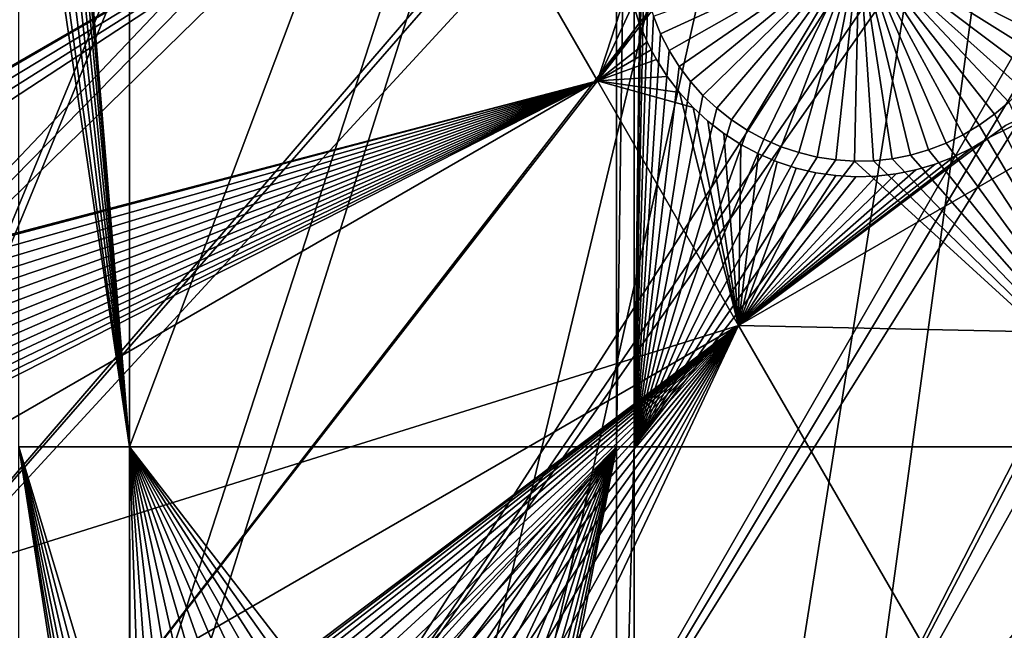
# Model space of a CAD drawing. Extents: x -110 to 227, y -530 to 77.
# Drawn here: x -22 to -6, y -480 to -471 of the extents above; entities that cross this region are included whole.
import ezdxf

# ---------------------------------------------------------------- set-up
doc = ezdxf.new("R2010")
doc.units = 0
for name, color, linetype in [('L25', 7, 'CONTINUOUS'), ('L26', 7, 'CONTINUOUS'), ('L27', 7, 'CONTINUOUS')]:
    doc.layers.add(name, color=color, linetype=linetype)

msp = doc.modelspace()

# ---------------------------------------------------------------- linework, layer by layer
at = {"layer": 'L25', "color": 250}
for points in [[(0, -420.0329, 862.2), (-94.9084, -471.9909, 862.2), (-98.97284, -463.7549, 862.2)], [(-90.16015, -479.8525, 862.2), (-94.9084, -471.9909, 862.2), (0, -420.0329, 862.2)], [(0, -420.0329, 862.2), (-84.76228, -487.2831, 862.2), (-90.16015, -479.8525, 862.2)], [(0, -420.0329, 862.2), (-78.75371, -494.2292, 862.2), (-84.76228, -487.2831, 862.2)], [(-72.17771, -500.6406, 862.2), (-78.75371, -494.2292, 862.2), (0, -420.0329, 862.2)], [(0, -420.0329, 862.2), (-65.08166, -506.4713, 862.2), (-72.17771, -500.6406, 862.2)], [(0, -420.0329, 862.2), (-57.51671, -511.6793, 862.2), (-65.08166, -506.4713, 862.2)], [(-49.53735, -516.2269, 862.2), (-57.51671, -511.6793, 862.2), (0, -420.0329, 862.2)], [(0, -420.0329, 862.2), (-41.20107, -520.0814, 862.2), (-49.53735, -516.2269, 862.2)], [(0, -420.0329, 862.2), (-32.56793, -523.2151, 862.2), (-41.20107, -520.0814, 862.2)], [(-23.70014, -525.6053, 862.2), (-32.56793, -523.2151, 862.2), (0, -420.0329, 862.2)], [(0, -420.0329, 862.2), (-14.66159, -527.2349, 862.2), (-23.70014, -525.6053, 862.2)], [(0, -420.0329, 862.2), (-5.517401, -528.0921, 862.2), (-14.66159, -527.2349, 862.2)], [(-2.830541, -487.0584, 867.9), (12.31026, -447.3729, 870.6), (-6.75923, -486.7767, 867.9)], [(-6.75923, -486.7767, 867.9), (12.31026, -447.3729, 870.6), (10.70338, -448.0585, 870.6)], [(-6.75923, -486.7767, 867.9), (10.70338, -448.0585, 870.6), (-10.66462, -486.265, 867.9)], [(10.70338, -448.0585, 870.6), (9.021509, -448.6277, 870.6), (-10.66462, -486.265, 867.9)], [(-10.66462, -486.265, 867.9), (9.021509, -448.6277, 870.6), (8.516578, -448.7986, 870.6)], [(-10.66462, -486.265, 867.9), (8.516578, -448.7986, 870.6), (-14.53324, -485.525, 867.9)], [(8.516578, -448.7986, 870.6), (7.32651, -449.1017, 870.6), (-14.53324, -485.525, 867.9)], [(-42.606, -471.8514, 867.9), (-7.450201, -449.093, 870.6), (-45.57367, -469.2616, 867.9)], [(-42.606, -471.8514, 867.9), (-6.626574, -449.2707, 870.6), (-7.450201, -449.093, 870.6)], [(-14.53324, -485.525, 867.9), (7.32651, -449.1017, 870.6), (6.279489, -449.3683, 870.6)], [(-5.193486, -449.5799, 870.6), (-6.626574, -449.2707, 870.6), (-42.606, -471.8514, 867.9)], [(-14.53324, -485.525, 867.9), (6.279489, -449.3683, 870.6), (-18.35177, -484.5592, 867.9)], [(6.279489, -449.3683, 870.6), (5.608925, -449.485, 870.6), (-18.35177, -484.5592, 867.9)], [(-42.606, -471.8514, 867.9), (-4.901067, -449.6198, 870.6), (-5.193486, -449.5799, 870.6)], [(-18.35177, -484.5592, 867.9), (5.608925, -449.485, 870.6), (4.004929, -449.7643, 870.6)], [(-39.49145, -474.2625, 867.9), (-4.901067, -449.6198, 870.6), (-42.606, -471.8514, 867.9)], [(-39.49145, -474.2625, 867.9), (-3.155827, -449.8577, 870.6), (-4.901067, -449.6198, 870.6)], [(-36.24078, -476.4867, 867.9), (-3.155827, -449.8577, 870.6), (-39.49145, -474.2625, 867.9)], [(-36.24078, -476.4867, 867.9), (-2.906048, -449.8918, 870.6), (-3.155827, -449.8577, 870.6)], [(-32.86517, -478.5163, 867.9), (-2.906048, -449.8918, 870.6), (-36.24078, -476.4867, 867.9)], [(-32.86517, -478.5163, 867.9), (-1.399523, -449.9801, 870.6), (-2.906048, -449.8918, 870.6)], [(-22.10704, -483.3709, 867.9), (3.872414, -449.777, 870.6), (-25.7861, -481.9643, 867.9)], [(3.872414, -449.777, 870.6), (2.119056, -449.9448, 870.6), (-25.7861, -481.9643, 867.9)], [(-18.35177, -484.5592, 867.9), (4.004929, -449.7643, 870.6), (-22.10704, -483.3709, 867.9)], [(-22.10704, -483.3709, 867.9), (4.004929, -449.7643, 870.6), (3.872414, -449.777, 870.6)], [(-0.60142, -450.0268, 870.6), (-1.399523, -449.9801, 870.6), (-32.86517, -478.5163, 867.9)], [(-29.37627, -480.3443, 867.9), (-0.60142, -450.0268, 870.6), (-32.86517, -478.5163, 867.9)], [(-25.7861, -481.9643, 867.9), (1.70691, -449.9843, 870.6), (-29.37627, -480.3443, 867.9)], [(1.70691, -449.9843, 870.6), (0.360025, -450.0091, 870.6), (-29.37627, -480.3443, 867.9)], [(-29.37627, -480.3443, 867.9), (0.360025, -450.0091, 870.6), (-0.60142, -450.0268, 870.6)], [(-25.7861, -481.9643, 867.9), (2.119056, -449.9448, 870.6), (1.70691, -449.9843, 870.6)]]:
    msp.add_3dface(points, dxfattribs=at)
at = {"layer": 'L26', "color": 250}
for points in [[(0, -420.0329, 853.2), (-78.44289, -468.1027, 853.2), (-74.42956, -474.1091, 853.2)], [(0, -420.0329, 853.2), (-74.42956, -474.1091, 853.2), (-69.95735, -479.7821, 853.2)], [(-69.95735, -479.7821, 853.2), (-65.05382, -485.0867, 853.2), (0, -420.0329, 853.2)], [(0, -420.0329, 853.2), (-65.05382, -485.0867, 853.2), (-59.74922, -489.9902, 853.2)], [(0, -420.0329, 853.2), (-59.74922, -489.9902, 853.2), (-54.07624, -494.4624, 853.2)], [(-54.07624, -494.4624, 853.2), (-48.06987, -498.4757, 853.2), (0, -420.0329, 853.2)], [(0, -420.0329, 853.2), (-48.06987, -498.4757, 853.2), (-41.76713, -502.0055, 853.2)], [(0, -420.0329, 853.2), (-41.76713, -502.0055, 853.2), (-35.20688, -505.0297, 853.2)], [(-35.20688, -505.0297, 853.2), (-28.42956, -507.53, 853.2), (0, -420.0329, 853.2)], [(0, -420.0329, 853.2), (-28.42956, -507.53, 853.2), (-21.47697, -509.4909, 853.2)], [(0, -420.0329, 853.2), (-21.47697, -509.4909, 853.2), (-14.39197, -510.9002, 853.2)], [(-14.39197, -510.9002, 853.2), (-7.218237, -511.7493, 853.2), (0, -420.0329, 853.2)], [(0, -420.0329, 853.2), (-7.218237, -511.7493, 853.2), (0, -512.0329, 853.2)], [(-20.36014, -477.3449, 850.7), (-21.50324, -463.4847, 850.7), (-20.36014, -456.6579, 850.7)], [(-12.56746, -477.3449, 850.7), (-20.36014, -477.3449, 850.7), (-12.56746, -456.6579, 850.7)], [(-12.56746, -456.6579, 850.7), (-20.36014, -477.3449, 850.7), (-20.36014, -456.6579, 850.7)], [(-12.28366, -477.3449, 850.7), (-12.56746, -477.3449, 850.7), (-12.28366, -456.6579, 850.7)], [(-12.28366, -456.6579, 850.7), (-12.56746, -477.3449, 850.7), (-12.56746, -456.6579, 850.7)], [(-12.28366, -456.6579, 850.7), (-12.18241, -469.2732, 850.7), (-12.28366, -477.3449, 850.7)], [(-20.36014, -477.3449, 850.7), (-21.52913, -463.7847, 850.7), (-21.50324, -463.4847, 850.7)], [(-21.58071, -464.0814, 850.7), (-21.52913, -463.7847, 850.7), (-20.36014, -477.3449, 850.7)], [(-21.65762, -464.3726, 850.7), (-21.58071, -464.0814, 850.7), (-20.36014, -477.3449, 850.7)], [(-20.36014, -477.3449, 850.7), (-21.75926, -464.6561, 850.7), (-21.65762, -464.3726, 850.7)], [(-20.36014, -477.3449, 850.7), (-21.8849, -464.9298, 850.7), (-21.75926, -464.6561, 850.7)], [(-22.03361, -465.1917, 850.7), (-21.8849, -464.9298, 850.7), (-20.36014, -477.3449, 850.7)], [(-20.36014, -477.3449, 850.7), (-22.13322, -465.3365, 850.7), (-22.03361, -465.1917, 850.7)], [(-22.13322, -477.3449, 850.7), (-22.13322, -465.3365, 850.7), (-20.36014, -477.3449, 850.7)], [(-12.28366, -477.3449, 850.7), (-12.18241, -469.2732, 850.7), (-12.16945, -469.5741, 850.7)], [(-8.682409, -469.2732, 847.7), (-11.86327, -470.7334, 847.7), (-11.97702, -470.4546, 847.7)], [(-11.72597, -471.0014, 847.7), (-11.86327, -470.7334, 847.7), (-8.682409, -469.2732, 847.7)], [(-8.682409, -469.2732, 847.7), (-11.56614, -471.2567, 847.7), (-11.72597, -471.0014, 847.7)], [(-8.682409, -469.2732, 847.7), (-11.38496, -471.4972, 847.7), (-11.56614, -471.2567, 847.7)], [(-11.18377, -471.7214, 847.7), (-11.38496, -471.4972, 847.7), (-8.682409, -469.2732, 847.7)], [(-8.682409, -469.2732, 847.7), (-10.96406, -471.9273, 847.7), (-11.18377, -471.7214, 847.7)], [(-8.682409, -469.2732, 847.7), (-10.72745, -472.1136, 847.7), (-10.96406, -471.9273, 847.7)], [(-10.47571, -472.2789, 847.7), (-10.72745, -472.1136, 847.7), (-8.682409, -469.2732, 847.7)], [(-8.682409, -469.2732, 847.7), (-10.21069, -472.4219, 847.7), (-10.47571, -472.2789, 847.7)], [(-8.682409, -469.2732, 847.7), (-9.934353, -472.5417, 847.7), (-10.21069, -472.4219, 847.7)], [(-9.648749, -472.6372, 847.7), (-9.934353, -472.5417, 847.7), (-8.682409, -469.2732, 847.7)], [(-8.682409, -469.2732, 847.7), (-9.355989, -472.7078, 847.7), (-9.648749, -472.6372, 847.7)], [(-8.682409, -469.2732, 847.7), (-9.058244, -472.753, 847.7), (-9.355989, -472.7078, 847.7)], [(-8.757715, -472.7724, 847.7), (-9.058244, -472.753, 847.7), (-8.682409, -469.2732, 847.7)], [(-8.682409, -469.2732, 847.7), (-8.45663, -472.766, 847.7), (-8.757715, -472.7724, 847.7)], [(-7.861689, -472.6757, 847.7), (-8.157215, -472.7336, 847.7), (-8.682409, -469.2732, 847.7)], [(-8.682409, -469.2732, 847.7), (-8.157215, -472.7336, 847.7), (-8.45663, -472.766, 847.7)], [(-7.02008, -472.3533, 847.7), (-7.291009, -472.4848, 847.7), (-8.682409, -469.2732, 847.7)], [(-8.682409, -469.2732, 847.7), (-7.291009, -472.4848, 847.7), (-7.572239, -472.5925, 847.7)], [(-8.682409, -469.2732, 847.7), (-7.572239, -472.5925, 847.7), (-7.861689, -472.6757, 847.7)], [(-6.288691, -471.8267, 847.7), (-6.517059, -472.023, 847.7), (-8.682409, -469.2732, 847.7)], [(-8.682409, -469.2732, 847.7), (-6.517059, -472.023, 847.7), (-6.761459, -472.199, 847.7)], [(-8.682409, -469.2732, 847.7), (-6.761459, -472.199, 847.7), (-7.02008, -472.3533, 847.7)], [(-5.716016, -471.1308, 847.7), (-5.886681, -471.3789, 847.7), (-8.682409, -469.2732, 847.7)], [(-8.682409, -469.2732, 847.7), (-5.886681, -471.3789, 847.7), (-6.078045, -471.6115, 847.7)], [(-8.682409, -469.2732, 847.7), (-6.078045, -471.6115, 847.7), (-6.288691, -471.8267, 847.7)], [(-5.340025, -470.3117, 847.7), (-5.441672, -470.5952, 847.7), (-8.682409, -469.2732, 847.7)], [(-8.682409, -469.2732, 847.7), (-5.441672, -470.5952, 847.7), (-5.567312, -470.8689, 847.7)], [(-8.682409, -469.2732, 847.7), (-5.567312, -470.8689, 847.7), (-5.716016, -471.1308, 847.7)], [(-12.28366, -477.3449, 850.7), (-12.16945, -469.5741, 850.7), (-12.13068, -469.8728, 850.7)], [(-12.13068, -469.8728, 850.7), (-12.06638, -470.167, 850.7), (-12.28366, -477.3449, 850.7)], [(-12.06638, -470.167, 850.7), (-11.97702, -470.4546, 850.7), (-12.28366, -477.3449, 850.7)], [(-12.28366, -477.3449, 850.7), (-11.97702, -470.4546, 850.7), (-11.86327, -470.7334, 850.7)], [(-11.97702, -470.4546, 850.7), (-11.97702, -470.4546, 847.7), (-11.86327, -470.7334, 847.7)], [(-11.97702, -470.4546, 850.7), (-11.86327, -470.7334, 847.7), (-11.86327, -470.7334, 850.7)], [(-12.28366, -477.3449, 850.7), (-11.86327, -470.7334, 850.7), (-11.72597, -471.0014, 850.7)], [(-11.86327, -470.7334, 850.7), (-11.86327, -470.7334, 847.7), (-11.72597, -471.0014, 847.7)], [(-11.86327, -470.7334, 850.7), (-11.72597, -471.0014, 847.7), (-11.72597, -471.0014, 850.7)], [(-11.72597, -471.0014, 850.7), (-11.56614, -471.2567, 850.7), (-12.28366, -477.3449, 850.7)], [(-11.72597, -471.0014, 850.7), (-11.72597, -471.0014, 847.7), (-11.56614, -471.2567, 847.7)], [(-11.72597, -471.0014, 850.7), (-11.56614, -471.2567, 847.7), (-11.56614, -471.2567, 850.7)], [(-12.28366, -477.3449, 850.7), (-11.56614, -471.2567, 850.7), (-11.38496, -471.4972, 850.7)], [(-11.56614, -471.2567, 850.7), (-11.56614, -471.2567, 847.7), (-11.38496, -471.4972, 847.7)], [(-11.56614, -471.2567, 850.7), (-11.38496, -471.4972, 847.7), (-11.38496, -471.4972, 850.7)], [(-12.28366, -477.3449, 850.7), (-11.38496, -471.4972, 850.7), (-11.18377, -471.7214, 850.7)], [(-11.38496, -471.4972, 850.7), (-11.38496, -471.4972, 847.7), (-11.18377, -471.7214, 847.7)], [(-11.38496, -471.4972, 850.7), (-11.18377, -471.7214, 847.7), (-11.18377, -471.7214, 850.7)], [(-11.18377, -471.7214, 850.7), (-10.96406, -471.9273, 850.7), (-12.28366, -477.3449, 850.7)], [(-11.18377, -471.7214, 850.7), (-11.18377, -471.7214, 847.7), (-10.96406, -471.9273, 847.7)], [(-11.18377, -471.7214, 850.7), (-10.96406, -471.9273, 847.7), (-10.96406, -471.9273, 850.7)], [(-12.28366, -477.3449, 850.7), (-10.96406, -471.9273, 850.7), (-10.72745, -472.1136, 850.7)], [(-10.96406, -471.9273, 850.7), (-10.96406, -471.9273, 847.7), (-10.72745, -472.1136, 847.7)], [(-10.96406, -471.9273, 850.7), (-10.72745, -472.1136, 847.7), (-10.72745, -472.1136, 850.7)], [(-3.75, -477.3449, 850.7), (-6.517059, -472.023, 850.7), (-6.288691, -471.8267, 850.7)], [(-6.517059, -472.023, 850.7), (-6.517059, -472.023, 847.7), (-6.288691, -471.8267, 847.7)], [(-6.517059, -472.023, 850.7), (-6.288691, -471.8267, 847.7), (-6.288691, -471.8267, 850.7)], [(-12.28366, -477.3449, 850.7), (-10.72745, -472.1136, 850.7), (-10.47571, -472.2789, 850.7)], [(-10.72745, -472.1136, 850.7), (-10.72745, -472.1136, 847.7), (-10.47571, -472.2789, 847.7)], [(-10.72745, -472.1136, 850.7), (-10.47571, -472.2789, 847.7), (-10.47571, -472.2789, 850.7)], [(-6.761459, -472.199, 850.7), (-6.517059, -472.023, 850.7), (-3.75, -477.3449, 850.7)], [(-6.761459, -472.199, 850.7), (-6.761459, -472.199, 847.7), (-6.517059, -472.023, 847.7)], [(-6.761459, -472.199, 850.7), (-6.517059, -472.023, 847.7), (-6.517059, -472.023, 850.7)], [(-10.21069, -472.4219, 850.7), (-12.28366, -477.3449, 850.7), (-10.47571, -472.2789, 850.7)], [(-10.47571, -472.2789, 850.7), (-10.47571, -472.2789, 847.7), (-10.21069, -472.4219, 847.7)], [(-10.47571, -472.2789, 850.7), (-10.21069, -472.4219, 847.7), (-10.21069, -472.4219, 850.7)], [(-3.75, -477.3449, 850.7), (-7.02008, -472.3533, 850.7), (-6.761459, -472.199, 850.7)], [(-7.02008, -472.3533, 850.7), (-7.02008, -472.3533, 847.7), (-6.761459, -472.199, 847.7)], [(-7.02008, -472.3533, 850.7), (-6.761459, -472.199, 847.7), (-6.761459, -472.199, 850.7)], [(-9.934353, -472.5417, 850.7), (-12.28366, -477.3449, 850.7), (-10.21069, -472.4219, 850.7)], [(-10.21069, -472.4219, 850.7), (-10.21069, -472.4219, 847.7), (-9.934353, -472.5417, 847.7)], [(-10.21069, -472.4219, 850.7), (-9.934353, -472.5417, 847.7), (-9.934353, -472.5417, 850.7)], [(-3.75, -477.3449, 850.7), (-7.291009, -472.4848, 850.7), (-7.02008, -472.3533, 850.7)], [(-7.291009, -472.4848, 850.7), (-7.291009, -472.4848, 847.7), (-7.02008, -472.3533, 847.7)], [(-7.291009, -472.4848, 850.7), (-7.02008, -472.3533, 847.7), (-7.02008, -472.3533, 850.7)], [(-9.934353, -472.5417, 850.7), (-9.648749, -472.6372, 850.7), (-12.28366, -477.3449, 850.7)], [(-9.934353, -472.5417, 850.7), (-9.934353, -472.5417, 847.7), (-9.648749, -472.6372, 847.7)], [(-9.934353, -472.5417, 850.7), (-9.648749, -472.6372, 847.7), (-9.648749, -472.6372, 850.7)], [(-3.75, -477.3449, 850.7), (-7.861689, -472.6757, 850.7), (-7.572239, -472.5925, 850.7)], [(-7.861689, -472.6757, 850.7), (-7.861689, -472.6757, 847.7), (-7.572239, -472.5925, 847.7)], [(-7.861689, -472.6757, 850.7), (-7.572239, -472.5925, 847.7), (-7.572239, -472.5925, 850.7)], [(-7.572239, -472.5925, 850.7), (-7.291009, -472.4848, 850.7), (-3.75, -477.3449, 850.7)], [(-7.572239, -472.5925, 850.7), (-7.572239, -472.5925, 847.7), (-7.291009, -472.4848, 847.7)], [(-7.572239, -472.5925, 850.7), (-7.291009, -472.4848, 847.7), (-7.291009, -472.4848, 850.7)], [(-12.28366, -477.3449, 850.7), (-9.648749, -472.6372, 850.7), (-9.355989, -472.7078, 850.7)], [(-12.28366, -477.3449, 850.7), (-9.355989, -472.7078, 850.7), (-9.058244, -472.753, 850.7)], [(-9.058244, -472.753, 850.7), (-8.757715, -472.7724, 850.7), (-12.28366, -477.3449, 850.7)], [(-9.648749, -472.6372, 850.7), (-9.648749, -472.6372, 847.7), (-9.355989, -472.7078, 847.7)], [(-9.648749, -472.6372, 850.7), (-9.355989, -472.7078, 847.7), (-9.355989, -472.7078, 850.7)], [(-9.355989, -472.7078, 850.7), (-9.355989, -472.7078, 847.7), (-9.058244, -472.753, 847.7)], [(-9.355989, -472.7078, 850.7), (-9.058244, -472.753, 847.7), (-9.058244, -472.753, 850.7)], [(-9.058244, -472.753, 850.7), (-9.058244, -472.753, 847.7), (-8.757715, -472.7724, 847.7)], [(-9.058244, -472.753, 850.7), (-8.757715, -472.7724, 847.7), (-8.757715, -472.7724, 850.7)], [(-3.75, -477.3449, 850.7), (-8.757715, -472.7724, 850.7), (-8.45663, -472.766, 850.7)], [(-8.757715, -472.7724, 850.7), (-8.757715, -472.7724, 847.7), (-8.45663, -472.766, 847.7)], [(-8.757715, -472.7724, 850.7), (-8.45663, -472.766, 847.7), (-8.45663, -472.766, 850.7)], [(-3.75, -477.3449, 850.7), (-8.45663, -472.766, 850.7), (-8.157215, -472.7336, 850.7)], [(-8.45663, -472.766, 850.7), (-8.45663, -472.766, 847.7), (-8.157215, -472.7336, 847.7)], [(-8.45663, -472.766, 850.7), (-8.157215, -472.7336, 847.7), (-8.157215, -472.7336, 850.7)], [(-8.157215, -472.7336, 850.7), (-7.861689, -472.6757, 850.7), (-3.75, -477.3449, 850.7)], [(-8.157215, -472.7336, 850.7), (-8.157215, -472.7336, 847.7), (-7.861689, -472.6757, 847.7)], [(-8.157215, -472.7336, 850.7), (-7.861689, -472.6757, 847.7), (-7.861689, -472.6757, 850.7)], [(-12.28366, -477.3449, 850.7), (-8.757715, -472.7724, 850.7), (-3.75, -477.3449, 850.7)], [(-20.36014, -477.3449, 850.7), (-20.36014, -483.2592, 850.7), (-22.13322, -477.3449, 850.7)], [(-22.13322, -477.3449, 850.7), (-20.36014, -483.2592, 850.7), (-20.51385, -483.5046, 850.7)], [(-20.51385, -483.5046, 850.7), (-20.65115, -483.7727, 850.7), (-22.13322, -477.3449, 850.7)], [(-22.13322, -477.3449, 850.7), (-20.65115, -483.7727, 850.7), (-20.7649, -484.0515, 850.7)], [(-22.13322, -477.3449, 850.7), (-20.7649, -484.0515, 850.7), (-20.85425, -484.3391, 850.7)], [(-20.85425, -484.3391, 850.7), (-20.91856, -484.6333, 850.7), (-22.13322, -477.3449, 850.7)], [(-22.13322, -477.3449, 850.7), (-20.91856, -484.6333, 850.7), (-20.95733, -484.932, 850.7)], [(-22.13322, -477.3449, 850.7), (-20.95733, -484.932, 850.7), (-22.13322, -487.7165, 850.7)], [(-17.24451, -481.7401, 850.7), (-17.54559, -481.7336, 850.7), (-20.36014, -477.3449, 850.7)], [(-20.36014, -477.3449, 850.7), (-19.97164, -482.7847, 850.7), (-20.17283, -483.0088, 850.7)], [(-17.24451, -481.7401, 850.7), (-20.36014, -477.3449, 850.7), (-16.94509, -481.7725, 850.7)], [(-17.54559, -481.7336, 850.7), (-17.84612, -481.7531, 850.7), (-20.36014, -477.3449, 850.7)], [(-20.36014, -477.3449, 850.7), (-17.84612, -481.7531, 850.7), (-18.14387, -481.7983, 850.7)], [(-20.36014, -477.3449, 850.7), (-18.14387, -481.7983, 850.7), (-18.43663, -481.8689, 850.7)], [(-18.43663, -481.8689, 850.7), (-18.72223, -481.9644, 850.7), (-20.36014, -477.3449, 850.7)], [(-20.36014, -477.3449, 850.7), (-18.72223, -481.9644, 850.7), (-18.99857, -482.0841, 850.7)], [(-20.36014, -477.3449, 850.7), (-18.99857, -482.0841, 850.7), (-19.26359, -482.2272, 850.7)], [(-19.26359, -482.2272, 850.7), (-19.51533, -482.3925, 850.7), (-20.36014, -477.3449, 850.7)], [(-20.36014, -477.3449, 850.7), (-19.51533, -482.3925, 850.7), (-19.75193, -482.5788, 850.7)], [(-20.36014, -477.3449, 850.7), (-19.75193, -482.5788, 850.7), (-19.97164, -482.7847, 850.7)], [(-20.17283, -483.0088, 850.7), (-20.35402, -483.2494, 850.7), (-20.36014, -477.3449, 850.7)], [(-20.36014, -477.3449, 850.7), (-20.35402, -483.2494, 850.7), (-20.36014, -483.2592, 850.7)], [(-12.56746, -477.3449, 850.7), (-16.94509, -481.7725, 850.7), (-20.36014, -477.3449, 850.7)], [(-16.64957, -481.8304, 850.7), (-16.94509, -481.7725, 850.7), (-12.56746, -477.3449, 850.7)], [(-16.36012, -481.9136, 850.7), (-16.64957, -481.8304, 850.7), (-12.56746, -477.3449, 850.7)], [(-12.56746, -477.3449, 850.7), (-16.07889, -482.0213, 850.7), (-16.36012, -481.9136, 850.7)], [(-12.56746, -477.3449, 850.7), (-15.80796, -482.1528, 850.7), (-16.07889, -482.0213, 850.7)], [(-15.54934, -482.3071, 850.7), (-15.80796, -482.1528, 850.7), (-12.56746, -477.3449, 850.7)], [(-12.56746, -477.3449, 850.7), (-15.30494, -482.4831, 850.7), (-15.54934, -482.3071, 850.7)], [(-12.56746, -477.3449, 850.7), (-15.07657, -482.6794, 850.7), (-15.30494, -482.4831, 850.7)], [(-14.86592, -482.8946, 850.7), (-15.07657, -482.6794, 850.7), (-12.56746, -477.3449, 850.7)], [(-12.56746, -477.3449, 850.7), (-14.67456, -483.1271, 850.7), (-14.86592, -482.8946, 850.7)], [(-14.50389, -483.3753, 850.7), (-14.67456, -483.1271, 850.7), (-12.56746, -477.3449, 850.7)], [(-12.56746, -477.3449, 850.7), (-14.35519, -483.6372, 850.7), (-14.50389, -483.3753, 850.7)], [(-12.56746, -477.3449, 850.7), (-14.22955, -483.9109, 850.7), (-14.35519, -483.6372, 850.7)], [(-14.1279, -484.1943, 850.7), (-14.22955, -483.9109, 850.7), (-12.56746, -477.3449, 850.7)], [(-12.56746, -477.3449, 850.7), (-14.051, -484.4855, 850.7), (-14.1279, -484.1943, 850.7)], [(-12.56746, -477.3449, 850.7), (-13.99941, -484.7822, 850.7), (-14.051, -484.4855, 850.7)], [(-12.56746, -487.7165, 850.7), (-13.99941, -484.7822, 850.7), (-12.56746, -477.3449, 850.7)], [(-12.28366, -487.7165, 850.7), (-12.56746, -487.7165, 850.7), (-12.28366, -477.3449, 850.7)], [(-12.28366, -477.3449, 850.7), (-12.56746, -487.7165, 850.7), (-12.56746, -477.3449, 850.7)], [(-3.75, -487.7165, 850.7), (-12.28366, -487.7165, 850.7), (-3.75, -477.3449, 850.7)], [(-3.75, -477.3449, 850.7), (-12.28366, -487.7165, 850.7), (-12.28366, -477.3449, 850.7)]]:
    msp.add_3dface(points, dxfattribs=at)
at = {"layer": 'L27', "color": 7}
for points in [[(-15.32267, -467.2432, 850.7), (-23.19531, -466.6213, 850.7), (-30.79892, -476.1784, 850.7)], [(-30.79892, -476.1784, 849.7), (-23.48457, -466.7643, 849.7), (-15.32267, -467.2432, 849.7)], [(-30.79892, -476.1784, 849.7), (-15.32267, -467.2432, 849.7), (-30.77084, -476.2121, 849.7)], [(-12.87218, -471.4876, 850.7), (-15.32267, -467.2432, 850.7), (-30.79892, -476.1784, 850.7)], [(-30.77084, -476.2121, 849.7), (-15.32267, -467.2432, 849.7), (-30.58608, -476.4766, 849.7)], [(-15.32267, -467.2432, 849.7), (-30.42475, -476.756, 849.7), (-30.58608, -476.4766, 849.7)], [(-15.32267, -467.2432, 849.7), (-30.28803, -477.0483, 849.7), (-30.42475, -476.756, 849.7)], [(-12.87218, -471.4876, 849.7), (-30.28803, -477.0483, 849.7), (-15.32267, -467.2432, 849.7)], [(-15.32267, -467.2432, 849.7), (-12.37228, -469.9421, 849.7), (-12.87218, -471.4876, 849.7)], [(-12.30113, -470.2568, 850.7), (-15.32267, -467.2432, 850.7), (-12.87218, -471.4876, 850.7)], [(5.713671, -475.7475, 849.7), (-10.61297, -475.4006, 849.7), (1.4818, -468.4177, 849.7)], [(1.4818, -468.4177, 849.7), (-10.61297, -475.4006, 849.7), (-6.601817, -472.3931, 849.7)], [(-10.61297, -475.4006, 850.7), (5.713671, -475.7475, 850.7), (1.4818, -468.4177, 850.7)], [(-10.61297, -475.4006, 850.7), (1.4818, -468.4177, 850.7), (-6.601817, -472.3931, 850.7)], [(1.4818, -468.4177, 849.7), (-6.601817, -472.3931, 849.7), (-6.34132, -472.2027, 849.7)], [(-6.601817, -472.3931, 850.7), (1.4818, -468.4177, 850.7), (-6.34132, -472.2027, 850.7)], [(-12.87218, -471.4876, 849.7), (-12.37228, -469.9421, 849.7), (-12.30113, -470.2568, 849.7)], [(-12.87218, -471.4876, 849.7), (-12.30113, -470.2568, 849.7), (-12.20318, -470.5642, 849.7)], [(-12.87218, -471.4876, 850.7), (-12.20318, -470.5642, 850.7), (-12.30113, -470.2568, 850.7)], [(-12.30113, -470.2568, 849.7), (-12.30113, -470.2568, 850.7), (-12.20318, -470.5642, 849.7)], [(-12.20318, -470.5642, 849.7), (-12.30113, -470.2568, 850.7), (-12.20318, -470.5642, 850.7)], [(-12.20318, -470.5642, 849.7), (-12.07917, -470.8621, 849.7), (-12.87218, -471.4876, 849.7)], [(-12.87218, -471.4876, 850.7), (-12.07917, -470.8621, 850.7), (-12.20318, -470.5642, 850.7)], [(-12.20318, -470.5642, 849.7), (-12.20318, -470.5642, 850.7), (-12.07917, -470.8621, 849.7)], [(-12.07917, -470.8621, 849.7), (-12.20318, -470.5642, 850.7), (-12.07917, -470.8621, 850.7)], [(-12.87218, -471.4876, 849.7), (-12.07917, -470.8621, 849.7), (-12.01201, -470.991, 849.7)], [(-12.01201, -470.991, 850.7), (-12.07917, -470.8621, 850.7), (-12.87218, -471.4876, 850.7)], [(-12.07917, -470.8621, 849.7), (-12.07917, -470.8621, 850.7), (-12.01201, -470.991, 849.7)], [(-12.01201, -470.991, 849.7), (-12.07917, -470.8621, 850.7), (-12.01201, -470.991, 850.7)], [(-12.87218, -471.4876, 849.7), (-12.01201, -470.991, 849.7), (-11.93, -471.1482, 849.7)], [(-11.93, -471.1482, 850.7), (-12.01201, -470.991, 850.7), (-12.87218, -471.4876, 850.7)], [(-12.01201, -470.991, 849.7), (-12.01201, -470.991, 850.7), (-11.93, -471.1482, 849.7)], [(-11.93, -471.1482, 849.7), (-12.01201, -470.991, 850.7), (-11.93, -471.1482, 850.7)], [(-11.93, -471.1482, 849.7), (-11.7568, -471.4205, 849.7), (-12.87218, -471.4876, 849.7)], [(-11.93, -471.1482, 850.7), (-12.87218, -471.4876, 850.7), (-11.7568, -471.4205, 850.7)], [(-11.93, -471.1482, 849.7), (-11.93, -471.1482, 850.7), (-11.7568, -471.4205, 849.7)], [(-11.7568, -471.4205, 849.7), (-11.93, -471.1482, 850.7), (-11.7568, -471.4205, 850.7)], [(-12.87218, -471.4876, 850.7), (-30.79892, -476.1784, 850.7), (-30.77084, -476.2121, 850.7)], [(-30.77084, -476.2121, 850.7), (-30.58608, -476.4766, 850.7), (-12.87218, -471.4876, 850.7)], [(-12.87218, -471.4876, 850.7), (-30.58608, -476.4766, 850.7), (-30.42475, -476.756, 850.7)], [(-12.87218, -471.4876, 849.7), (-30.35465, -481.5811, 849.7), (-30.55753, -480.4569, 849.7)], [(-12.87218, -471.4876, 849.7), (-30.55753, -480.4569, 849.7), (-30.40022, -480.1752, 849.7)], [(-12.87218, -471.4876, 850.7), (-30.42475, -476.756, 850.7), (-30.28803, -477.0483, 850.7)], [(-30.40022, -480.1752, 849.7), (-30.26771, -479.881, 849.7), (-12.87218, -471.4876, 849.7)], [(-30.35465, -481.5811, 850.7), (-12.87218, -471.4876, 850.7), (-30.40022, -480.1752, 850.7)], [(-30.40022, -480.1752, 850.7), (-12.87218, -471.4876, 850.7), (-30.26771, -479.881, 850.7)], [(-10.61297, -475.4006, 849.7), (-30.35465, -481.5811, 849.7), (-12.87218, -471.4876, 849.7)], [(-30.35465, -481.5811, 850.7), (-10.61297, -475.4006, 850.7), (-12.87218, -471.4876, 850.7)], [(-12.87218, -471.4876, 849.7), (-30.17695, -477.3512, 849.7), (-30.28803, -477.0483, 849.7)], [(-30.28803, -477.0483, 850.7), (-30.17695, -477.3512, 850.7), (-12.87218, -471.4876, 850.7)], [(-30.26771, -479.881, 849.7), (-30.16099, -479.5765, 849.7), (-12.87218, -471.4876, 849.7)], [(-30.26771, -479.881, 850.7), (-12.87218, -471.4876, 850.7), (-30.16099, -479.5765, 850.7)], [(-30.09232, -477.6626, 849.7), (-30.17695, -477.3512, 849.7), (-12.87218, -471.4876, 849.7)], [(-12.87218, -471.4876, 850.7), (-30.17695, -477.3512, 850.7), (-30.09232, -477.6626, 850.7)], [(-12.87218, -471.4876, 849.7), (-30.16099, -479.5765, 849.7), (-30.08083, -479.264, 849.7)], [(-30.16099, -479.5765, 850.7), (-12.87218, -471.4876, 850.7), (-30.08083, -479.264, 850.7)], [(-12.87218, -471.4876, 849.7), (-30.03477, -477.9801, 849.7), (-30.09232, -477.6626, 849.7)], [(-12.87218, -471.4876, 850.7), (-30.09232, -477.6626, 850.7), (-30.03477, -477.9801, 850.7)], [(-12.87218, -471.4876, 849.7), (-30.08083, -479.264, 849.7), (-30.02784, -478.9457, 849.7)], [(-12.87218, -471.4876, 850.7), (-30.02784, -478.9457, 850.7), (-30.08083, -479.264, 850.7)], [(-12.87218, -471.4876, 849.7), (-30.00473, -478.3013, 849.7), (-30.03477, -477.9801, 849.7)], [(-12.87218, -471.4876, 850.7), (-30.03477, -477.9801, 850.7), (-30.00473, -478.3013, 850.7)], [(-30.02784, -478.9457, 849.7), (-30.00241, -478.624, 849.7), (-12.87218, -471.4876, 849.7)], [(-12.87218, -471.4876, 850.7), (-30.00241, -478.624, 850.7), (-30.02784, -478.9457, 850.7)], [(-12.87218, -471.4876, 849.7), (-30.00241, -478.624, 849.7), (-30.00473, -478.3013, 849.7)], [(-30.00473, -478.3013, 850.7), (-30.00241, -478.624, 850.7), (-12.87218, -471.4876, 850.7)], [(-12.87218, -471.4876, 849.7), (-11.7568, -471.4205, 849.7), (-11.56083, -471.6768, 849.7)], [(-12.87218, -471.4876, 850.7), (-11.56083, -471.6768, 850.7), (-11.7568, -471.4205, 850.7)], [(-12.87218, -471.4876, 849.7), (-11.56083, -471.6768, 849.7), (-10.61297, -475.4006, 849.7)], [(-10.61297, -475.4006, 850.7), (-11.34355, -471.9154, 850.7), (-12.87218, -471.4876, 850.7)], [(-12.87218, -471.4876, 850.7), (-11.34355, -471.9154, 850.7), (-11.56083, -471.6768, 850.7)], [(-11.7568, -471.4205, 849.7), (-11.7568, -471.4205, 850.7), (-11.56083, -471.6768, 849.7)], [(-11.56083, -471.6768, 849.7), (-11.7568, -471.4205, 850.7), (-11.56083, -471.6768, 850.7)], [(-10.61297, -475.4006, 849.7), (-11.56083, -471.6768, 849.7), (-11.34355, -471.9154, 849.7)], [(-11.56083, -471.6768, 849.7), (-11.56083, -471.6768, 850.7), (-11.34355, -471.9154, 849.7)], [(-11.34355, -471.9154, 849.7), (-11.56083, -471.6768, 850.7), (-11.34355, -471.9154, 850.7)], [(-10.61297, -475.4006, 849.7), (-11.34355, -471.9154, 849.7), (-11.10657, -472.1344, 849.7)], [(-10.61297, -475.4006, 850.7), (-11.10657, -472.1344, 850.7), (-11.34355, -471.9154, 850.7)], [(-11.34355, -471.9154, 849.7), (-11.34355, -471.9154, 850.7), (-11.10657, -472.1344, 849.7)], [(-11.10657, -472.1344, 849.7), (-11.34355, -471.9154, 850.7), (-11.10657, -472.1344, 850.7)], [(-11.10657, -472.1344, 849.7), (-10.85164, -472.3321, 849.7), (-10.61297, -475.4006, 849.7)], [(-10.85164, -472.3321, 850.7), (-11.10657, -472.1344, 850.7), (-10.61297, -475.4006, 850.7)], [(-11.10657, -472.1344, 849.7), (-11.10657, -472.1344, 850.7), (-10.85164, -472.3321, 849.7)], [(-10.85164, -472.3321, 849.7), (-11.10657, -472.1344, 850.7), (-10.85164, -472.3321, 850.7)], [(-6.601817, -472.3931, 849.7), (-6.601817, -472.3931, 850.7), (-6.34132, -472.2027, 849.7)], [(-6.34132, -472.2027, 849.7), (-6.601817, -472.3931, 850.7), (-6.34132, -472.2027, 850.7)], [(-10.85164, -472.3321, 849.7), (-10.58066, -472.5073, 849.7), (-10.61297, -475.4006, 849.7)], [(-10.61297, -475.4006, 850.7), (-10.58066, -472.5073, 850.7), (-10.85164, -472.3321, 850.7)], [(-10.85164, -472.3321, 849.7), (-10.85164, -472.3321, 850.7), (-10.58066, -472.5073, 849.7)], [(-10.58066, -472.5073, 849.7), (-10.85164, -472.3321, 850.7), (-10.58066, -472.5073, 850.7)], [(-10.61297, -475.4006, 849.7), (-6.877719, -472.5604, 849.7), (-6.601817, -472.3931, 849.7)], [(-6.601817, -472.3931, 850.7), (-6.877719, -472.5604, 850.7), (-10.61297, -475.4006, 850.7)], [(-6.877719, -472.5604, 849.7), (-6.877719, -472.5604, 850.7), (-6.601817, -472.3931, 849.7)], [(-6.601817, -472.3931, 849.7), (-6.877719, -472.5604, 850.7), (-6.601817, -472.3931, 850.7)], [(-10.61297, -475.4006, 849.7), (-10.58066, -472.5073, 849.7), (-10.29561, -472.6585, 849.7)], [(-10.61297, -475.4006, 850.7), (-10.29561, -472.6585, 850.7), (-10.58066, -472.5073, 850.7)], [(-10.61297, -475.4006, 849.7), (-7.166982, -472.7034, 849.7), (-6.877719, -472.5604, 849.7)], [(-10.61297, -475.4006, 850.7), (-6.877719, -472.5604, 850.7), (-7.166982, -472.7034, 850.7)], [(-10.58066, -472.5073, 849.7), (-10.58066, -472.5073, 850.7), (-10.29561, -472.6585, 849.7)], [(-10.29561, -472.6585, 849.7), (-10.58066, -472.5073, 850.7), (-10.29561, -472.6585, 850.7)], [(-7.166982, -472.7034, 849.7), (-7.166982, -472.7034, 850.7), (-6.877719, -472.5604, 849.7)], [(-6.877719, -472.5604, 849.7), (-7.166982, -472.7034, 850.7), (-6.877719, -472.5604, 850.7)], [(-10.61297, -475.4006, 849.7), (-10.29561, -472.6585, 849.7), (-9.998626, -472.7847, 849.7)], [(-9.998626, -472.7847, 850.7), (-10.29561, -472.6585, 850.7), (-10.61297, -475.4006, 850.7)], [(-7.467463, -472.821, 849.7), (-7.166982, -472.7034, 849.7), (-10.61297, -475.4006, 849.7)], [(-10.61297, -475.4006, 850.7), (-7.166982, -472.7034, 850.7), (-7.467463, -472.821, 850.7)], [(-10.29561, -472.6585, 849.7), (-10.29561, -472.6585, 850.7), (-9.998626, -472.7847, 849.7)], [(-9.998626, -472.7847, 849.7), (-10.29561, -472.6585, 850.7), (-9.998626, -472.7847, 850.7)], [(-7.467463, -472.821, 849.7), (-7.467463, -472.821, 850.7), (-7.166982, -472.7034, 849.7)], [(-7.166982, -472.7034, 849.7), (-7.467463, -472.821, 850.7), (-7.166982, -472.7034, 850.7)], [(-9.998626, -472.7847, 849.7), (-9.691895, -472.8848, 849.7), (-10.61297, -475.4006, 849.7)], [(-9.998626, -472.7847, 850.7), (-10.61297, -475.4006, 850.7), (-9.691895, -472.8848, 850.7)], [(-10.61297, -475.4006, 849.7), (-7.776944, -472.9123, 849.7), (-7.467463, -472.821, 849.7)], [(-7.467463, -472.821, 850.7), (-7.776944, -472.9123, 850.7), (-10.61297, -475.4006, 850.7)], [(-10.61297, -475.4006, 849.7), (-9.691895, -472.8848, 849.7), (-9.377689, -472.9582, 849.7)], [(-9.691895, -472.8848, 850.7), (-10.61297, -475.4006, 850.7), (-9.377689, -472.9582, 850.7)], [(-8.093122, -472.9767, 849.7), (-7.776944, -472.9123, 849.7), (-10.61297, -475.4006, 849.7)], [(-10.61297, -475.4006, 850.7), (-7.776944, -472.9123, 850.7), (-8.093122, -472.9767, 850.7)], [(-9.998626, -472.7847, 849.7), (-9.998626, -472.7847, 850.7), (-9.691895, -472.8848, 849.7)], [(-9.691895, -472.8848, 849.7), (-9.998626, -472.7847, 850.7), (-9.691895, -472.8848, 850.7)], [(-9.691895, -472.8848, 849.7), (-9.691895, -472.8848, 850.7), (-9.377689, -472.9582, 849.7)], [(-9.377689, -472.9582, 849.7), (-9.691895, -472.8848, 850.7), (-9.377689, -472.9582, 850.7)], [(-8.093122, -472.9767, 849.7), (-8.093122, -472.9767, 850.7), (-7.776944, -472.9123, 849.7)], [(-7.776944, -472.9123, 849.7), (-8.093122, -472.9767, 850.7), (-7.776944, -472.9123, 850.7)], [(-7.776944, -472.9123, 849.7), (-7.776944, -472.9123, 850.7), (-7.467463, -472.821, 849.7)], [(-7.467463, -472.821, 849.7), (-7.776944, -472.9123, 850.7), (-7.467463, -472.821, 850.7)], [(-10.61297, -475.4006, 849.7), (-9.377689, -472.9582, 849.7), (-9.058338, -473.0043, 849.7)], [(-10.61297, -475.4006, 850.7), (-9.058338, -473.0043, 850.7), (-9.377689, -472.9582, 850.7)], [(-10.61297, -475.4006, 849.7), (-8.413668, -473.0136, 849.7), (-8.093122, -472.9767, 849.7)], [(-10.61297, -475.4006, 850.7), (-8.093122, -472.9767, 850.7), (-8.413668, -473.0136, 850.7)], [(-9.058338, -473.0043, 849.7), (-8.7362, -473.0228, 849.7), (-10.61297, -475.4006, 849.7)], [(-10.61297, -475.4006, 850.7), (-8.7362, -473.0228, 850.7), (-9.058338, -473.0043, 850.7)], [(-10.61297, -475.4006, 849.7), (-8.7362, -473.0228, 849.7), (-8.413668, -473.0136, 849.7)], [(-8.413668, -473.0136, 850.7), (-8.7362, -473.0228, 850.7), (-10.61297, -475.4006, 850.7)], [(-9.377689, -472.9582, 849.7), (-9.377689, -472.9582, 850.7), (-9.058338, -473.0043, 849.7)], [(-9.058338, -473.0043, 849.7), (-9.377689, -472.9582, 850.7), (-9.058338, -473.0043, 850.7)], [(-9.058338, -473.0043, 849.7), (-9.058338, -473.0043, 850.7), (-8.7362, -473.0228, 849.7)], [(-8.7362, -473.0228, 849.7), (-9.058338, -473.0043, 850.7), (-8.7362, -473.0228, 850.7)], [(-8.7362, -473.0228, 849.7), (-8.7362, -473.0228, 850.7), (-8.413668, -473.0136, 849.7)], [(-8.413668, -473.0136, 849.7), (-8.7362, -473.0228, 850.7), (-8.413668, -473.0136, 850.7)], [(-8.413668, -473.0136, 849.7), (-8.413668, -473.0136, 850.7), (-8.093122, -472.9767, 849.7)], [(-8.093122, -472.9767, 849.7), (-8.413668, -473.0136, 850.7), (-8.093122, -472.9767, 850.7)], [(-10.61297, -475.4006, 849.7), (-28.09544, -485.4941, 849.7), (-30.35465, -481.5811, 849.7)], [(-28.09544, -485.4941, 850.7), (-10.61297, -475.4006, 850.7), (-30.35465, -481.5811, 850.7)], [(-19.41473, -482.0263, 849.7), (-28.09544, -485.4941, 849.7), (-10.61297, -475.4006, 849.7)], [(-28.09544, -485.4941, 850.7), (-19.41473, -482.0263, 850.7), (-10.61297, -475.4006, 850.7)], [(-10.61297, -475.4006, 849.7), (-19.13188, -481.8711, 849.7), (-19.41473, -482.0263, 849.7)], [(-19.41473, -482.0263, 850.7), (-19.13188, -481.8711, 850.7), (-10.61297, -475.4006, 850.7)], [(-10.61297, -475.4006, 849.7), (-18.83674, -481.7407, 849.7), (-19.13188, -481.8711, 849.7)], [(-19.13188, -481.8711, 850.7), (-18.83674, -481.7407, 850.7), (-10.61297, -475.4006, 850.7)], [(-18.53147, -481.6361, 849.7), (-18.83674, -481.7407, 849.7), (-10.61297, -475.4006, 849.7)], [(-10.61297, -475.4006, 850.7), (-18.83674, -481.7407, 850.7), (-18.53147, -481.6361, 850.7)], [(-10.61297, -475.4006, 849.7), (-18.21836, -481.5582, 849.7), (-18.53147, -481.6361, 849.7)], [(-10.61297, -475.4006, 850.7), (-18.53147, -481.6361, 850.7), (-18.21836, -481.5582, 850.7)], [(-10.61297, -475.4006, 849.7), (-17.8997, -481.5075, 849.7), (-18.21836, -481.5582, 849.7)], [(-18.21836, -481.5582, 850.7), (-17.8997, -481.5075, 850.7), (-10.61297, -475.4006, 850.7)], [(-17.57786, -481.4844, 849.7), (-17.8997, -481.5075, 849.7), (-10.61297, -475.4006, 849.7)], [(-10.61297, -475.4006, 850.7), (-17.8997, -481.5075, 850.7), (-17.57786, -481.4844, 850.7)], [(-10.61297, -475.4006, 849.7), (-17.25522, -481.489, 849.7), (-17.57786, -481.4844, 849.7)], [(-10.61297, -475.4006, 850.7), (-17.57786, -481.4844, 850.7), (-17.25522, -481.489, 850.7)], [(-10.61297, -475.4006, 849.7), (-16.93418, -481.5214, 849.7), (-17.25522, -481.489, 849.7)], [(-17.25522, -481.489, 850.7), (-16.93418, -481.5214, 850.7), (-10.61297, -475.4006, 850.7)], [(-16.61711, -481.5812, 849.7), (-16.93418, -481.5214, 849.7), (-10.61297, -475.4006, 849.7)], [(-10.61297, -475.4006, 850.7), (-16.93418, -481.5214, 850.7), (-16.61711, -481.5812, 850.7)], [(-10.61297, -475.4006, 849.7), (-16.30636, -481.6681, 849.7), (-16.61711, -481.5812, 849.7)], [(-16.61711, -481.5812, 850.7), (-16.30636, -481.6681, 850.7), (-10.61297, -475.4006, 850.7)], [(-10.61297, -475.4006, 849.7), (-16.00422, -481.7813, 849.7), (-16.30636, -481.6681, 849.7)], [(-10.61297, -475.4006, 850.7), (-16.30636, -481.6681, 850.7), (-16.00422, -481.7813, 850.7)], [(-15.71294, -481.9201, 849.7), (-16.00422, -481.7813, 849.7), (-10.61297, -475.4006, 849.7)], [(-10.61297, -475.4006, 850.7), (-16.00422, -481.7813, 850.7), (-15.71294, -481.9201, 850.7)], [(-10.61297, -475.4006, 849.7), (-15.43466, -482.0834, 849.7), (-15.71294, -481.9201, 849.7)], [(-15.71294, -481.9201, 850.7), (-15.43466, -482.0834, 850.7), (-10.61297, -475.4006, 850.7)], [(-10.61297, -475.4006, 849.7), (-15.17146, -482.2701, 849.7), (-15.43466, -482.0834, 849.7)], [(-10.61297, -475.4006, 850.7), (-15.43466, -482.0834, 850.7), (-15.17146, -482.2701, 850.7)], [(-14.92528, -482.4787, 849.7), (-15.17146, -482.2701, 849.7), (-10.61297, -475.4006, 849.7)], [(-10.61297, -475.4006, 850.7), (-15.17146, -482.2701, 850.7), (-14.92528, -482.4787, 850.7)], [(-14.69793, -482.7076, 849.7), (-14.92528, -482.4787, 849.7), (-10.61297, -475.4006, 849.7)], [(-14.92528, -482.4787, 850.7), (-14.69793, -482.7076, 850.7), (-10.61297, -475.4006, 850.7)], [(-10.61297, -475.4006, 849.7), (-14.49112, -482.9553, 849.7), (-14.69793, -482.7076, 849.7)], [(-10.61297, -475.4006, 850.7), (-14.69793, -482.7076, 850.7), (-14.49112, -482.9553, 850.7)], [(-10.61297, -475.4006, 849.7), (-14.30636, -483.2199, 849.7), (-14.49112, -482.9553, 849.7)], [(-10.61297, -475.4006, 850.7), (-14.49112, -482.9553, 850.7), (-6.381101, -482.7304, 850.7)], [(-6.381101, -482.7304, 849.7), (-14.30636, -483.2199, 849.7), (-10.61297, -475.4006, 849.7)], [(5.713671, -475.7475, 849.7), (-6.381101, -482.7304, 849.7), (-10.61297, -475.4006, 849.7)], [(-6.381101, -482.7304, 850.7), (5.713671, -475.7475, 850.7), (-10.61297, -475.4006, 850.7)], [(7.274265, -478.4506, 849.7), (-6.381101, -482.7304, 849.7), (5.713671, -475.7475, 849.7)], [(-6.381101, -482.7304, 850.7), (7.274265, -478.4506, 850.7), (5.713671, -475.7475, 850.7)], [(7.274265, -478.4506, 849.7), (-4.820507, -485.4335, 849.7), (-6.381101, -482.7304, 849.7)], [(-4.820507, -485.4335, 850.7), (7.274265, -478.4506, 850.7), (-6.381101, -482.7304, 850.7)]]:
    msp.add_3dface(points, dxfattribs=at)

doc.saveas('drawing.dxf')
